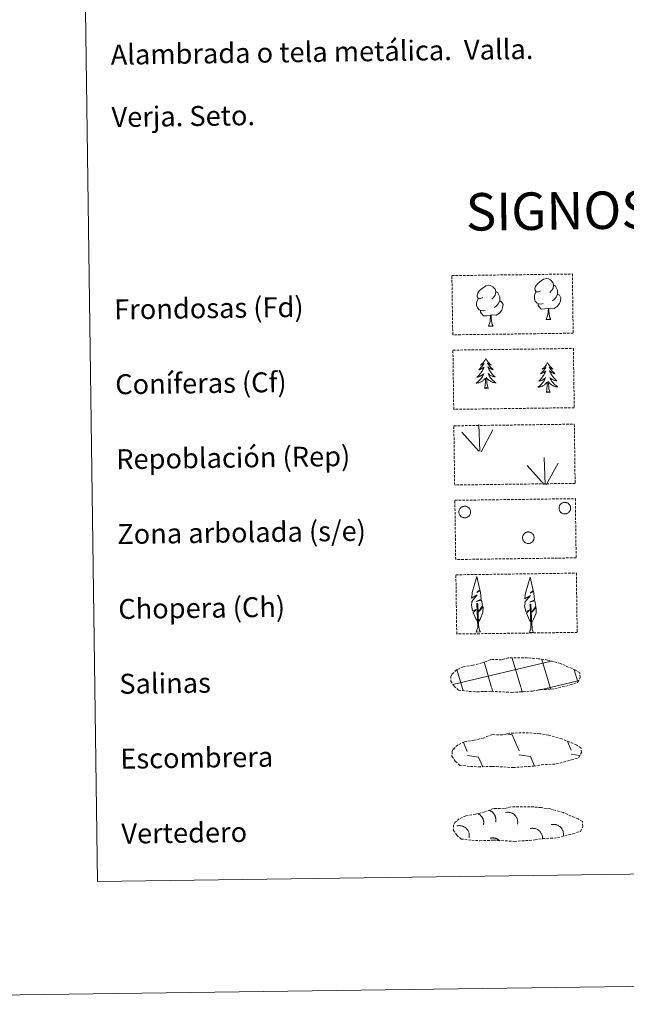
# Model space of a CAD drawing. Units: metres. Extents: x 593494 to 597989, y 4687024 to 4690055.
# Drawn here: x 593808 to 594051, y 4687024 to 4687419 of the extents above; entities that cross this region are included whole.
import ezdxf
from ezdxf.enums import TextEntityAlignment as Align

# ---------------------------------------------------------------- set-up
doc = ezdxf.new("R2010")
doc.units = ezdxf.units.M
doc.header["$MEASUREMENT"] = 0
doc.linetypes.add('TRAZOSX2', pattern=[1.5, 1, -0.5])
doc.layers.add('Level 63', color=7, linetype='Continuous', lineweight=0)
doc.styles.add('Arial', font='ARIAL.TTF', dxfattribs={"height": 0.2})

msp = doc.modelspace()

# ---------------------------------------------------------------- linework, layer by layer
at = {"layer": 'Level 63', "linetype": 'Continuous', "lineweight": 0}
for points in [[(593534.8, 4687024.33), (593494.06, 4689994.04), (597948.61, 4690055.15), (597989.36, 4687085.44), (593534.8, 4687024.33)], [(593815.56, 4688760.41), (594261.45, 4688766.53), (594284.59, 4687079.62), (593838.71, 4687073.51), (593815.56, 4688760.41)]]:
    msp.add_lwpolyline(points, close=True, dxfattribs=at)
at = {"layer": 'Level 63', "color": 92, "linetype": 'TRAZOSX2', "lineweight": 0}
for points in [[(593980.67, 4687316.23), (594028.92, 4687316.89), (594029.24, 4687293.18), (593981, 4687292.52), (593980.67, 4687316.23)], [(593981.08, 4687286.39), (594029.33, 4687287.05), (594029.66, 4687263.34), (593981.41, 4687262.67), (593981.08, 4687286.39)], [(593981.45, 4687256.07), (594029.7, 4687256.73), (594030.03, 4687233.02), (593981.78, 4687232.36), (593981.45, 4687256.07)], [(593981.86, 4687226.23), (594030.11, 4687226.89), (594030.43, 4687203.18), (593982.19, 4687202.51), (593981.86, 4687226.23)], [(593982.27, 4687196.39), (594030.52, 4687197.05), (594030.85, 4687173.33), (593982.6, 4687172.67), (593982.27, 4687196.39)]]:
    msp.add_lwpolyline(points, close=True, dxfattribs=at)
at = {"layer": 'Level 63', "color": 92, "linetype": 'Continuous', "lineweight": 0}
for points in [[(593993.03, 4687307.48), (593992.16, 4687307.04), (593991.29, 4687307.11), (593990.85, 4687307.71), (593990.75, 4687308.41), (593991, 4687309.27), (593991.77, 4687310.25), (593992.8, 4687311.14), (593994.27, 4687312.12), (593995.49, 4687312.4), (593996.18, 4687312.32), (593997.06, 4687311.81), (593997.94, 4687310.87), (593998.22, 4687309.82), (593998.06, 4687308.42), (593997.37, 4687307.54), (593996.69, 4687306.83)], [(594016.18, 4687310.16), (594015.31, 4687309.71), (594014.44, 4687309.79), (594014, 4687310.39), (594013.9, 4687311.09), (594014.15, 4687311.94), (594014.93, 4687312.93), (594015.95, 4687313.81), (594017.42, 4687314.79), (594018.64, 4687315.07), (594019.33, 4687314.99), (594020.21, 4687314.49), (594021.09, 4687313.54), (594021.37, 4687312.49), (594021.21, 4687311.09), (594020.52, 4687310.22), (594019.84, 4687309.51)], [(594021.37, 4687312.49), (594022.16, 4687311.99), (594022.69, 4687310.94), (594022.96, 4687310.42), (594022.97, 4687309.47), (594022.98, 4687308.77), (594022.39, 4687307.63), (594021.71, 4687306.84), (594020.93, 4687306.14)], [(593998.22, 4687309.82), (593999, 4687309.31), (593999.54, 4687308.27), (593999.81, 4687307.75), (593999.82, 4687306.8), (593999.83, 4687306.1), (593999.24, 4687304.96), (593998.56, 4687304.16), (593997.78, 4687303.46)], [(594017.21, 4687305.12), (594016.51, 4687304.85), (594015.55, 4687304.93), (594014.77, 4687305.27), (594014.06, 4687305.95), (594013.7, 4687306.91), (594013.69, 4687307.6), (594013.76, 4687308.56), (594014.45, 4687309.7)], [(594022.98, 4687308.77), (594023.73, 4687308.37), (594024.31, 4687307.37), (594024.15, 4687306.18), (594023.82, 4687305.13), (594022.87, 4687303.9), (594021.58, 4687303.09), (594020.18, 4687303.25), (594019.48, 4687303.03)], [(593994.05, 4687302.45), (593993.36, 4687302.17), (593992.4, 4687302.26), (593991.62, 4687302.59), (593990.91, 4687303.28), (593990.55, 4687304.23), (593990.54, 4687304.92), (593990.61, 4687305.89), (593991.29, 4687307.03)], [(593999.83, 4687306.1), (594000.58, 4687305.7), (594001.16, 4687304.7), (594001, 4687303.51), (594000.66, 4687302.45), (593999.72, 4687301.23), (593998.43, 4687300.42), (593997.03, 4687300.57), (593996.33, 4687300.35)], [(594019.3, 4687303.02), (594017.84, 4687302.87), (594016.46, 4687302.85), (594015.75, 4687303.54), (594015.21, 4687304.31), (594015.21, 4687304.83)], [(593996.15, 4687300.35), (593994.69, 4687300.19), (593993.31, 4687300.17), (593992.6, 4687300.87), (593992.06, 4687301.64), (593992.06, 4687302.16)], [(593995.32, 4687295.93), (593996.01, 4687297.85), (593996.15, 4687300.35), (593996.33, 4687300.35), (593996.4, 4687299.39), (593996.47, 4687298.27), (593996.6, 4687297.26), (593996.8, 4687296.61), (593997.16, 4687295.96)], [(594018.47, 4687298.61), (594019.15, 4687300.52), (594019.3, 4687303.02), (594019.48, 4687303.03), (594019.55, 4687302.07), (594019.63, 4687300.95), (594019.75, 4687299.94), (594019.95, 4687299.29), (594020.31, 4687298.63)], [(594018.47, 4687298.61), (594020.31, 4687298.63)], [(593995.32, 4687295.93), (593997.16, 4687295.96)], [(593994.25, 4687282.96), (593994.14, 4687282.74), (593993.99, 4687282.46), (593993.82, 4687282.19), (593993.64, 4687281.93), (593993.45, 4687281.68), (593993.25, 4687281.44), (593993.03, 4687281.21), (593992.81, 4687280.99), (593992.57, 4687280.79), (593992.32, 4687280.59), (593992.06, 4687280.41), (593992.26, 4687280.43), (593992.47, 4687280.48), (593992.66, 4687280.53), (593992.86, 4687280.61), (593993.04, 4687280.69), (593993.23, 4687280.79), (593993.4, 4687280.91), (593993.6, 4687281.1), (593993.56, 4687281.04), (593993.33, 4687280.69), (593993.09, 4687280.35), (593992.84, 4687280.02), (593992.58, 4687279.7), (593992.3, 4687279.39), (593992.02, 4687279.09), (593991.72, 4687278.81), (593991.41, 4687278.53), (593991.53, 4687278.56), (593991.78, 4687278.62), (593992.02, 4687278.69), (593992.25, 4687278.78), (593992.48, 4687278.89), (593992.7, 4687279.01), (593992.92, 4687279.15), (593993.12, 4687279.29), (593993.32, 4687279.45), (593993.5, 4687279.63), (593993.42, 4687279.4), (593993.27, 4687279.04), (593993.1, 4687278.68), (593992.92, 4687278.33), (593992.73, 4687277.99), (593992.52, 4687277.66), (593992.3, 4687277.33), (593992.06, 4687277.02), (593991.81, 4687276.71), (593991.55, 4687276.41), (593991.28, 4687276.13), (593991, 4687275.86), (593990.71, 4687275.59), (593990.9, 4687275.62), (593991.17, 4687275.67), (593991.43, 4687275.74), (593991.69, 4687275.82), (593991.94, 4687275.92), (593992.19, 4687276.03), (593992.43, 4687276.16), (593992.66, 4687276.3), (593992.88, 4687276.45), (593993.09, 4687276.62), (593993.3, 4687276.8), (593993.49, 4687276.99), (593993.35, 4687276.66), (593993.2, 4687276.34), (593993.04, 4687276.02), (593992.86, 4687275.71), (593992.67, 4687275.41), (593992.46, 4687275.12), (593992.24, 4687274.84), (593992.01, 4687274.57), (593991.77, 4687274.31), (593991.51, 4687274.06), (593991.25, 4687273.82), (593990.97, 4687273.59), (593990.69, 4687273.38), (593990.4, 4687273.19), (593990.67, 4687273.2), (593990.93, 4687273.23), (593991.19, 4687273.27), (593991.45, 4687273.33), (593991.7, 4687273.41), (593991.95, 4687273.5), (593992.19, 4687273.61), (593992.43, 4687273.73), (593992.66, 4687273.86), (593992.88, 4687274.01), (593993.09, 4687274.17), (593993.29, 4687274.34), (593994.13, 4687275.15)], [(593994.25, 4687282.96), (593994.36, 4687282.74), (593994.52, 4687282.47), (593994.69, 4687282.2), (593994.87, 4687281.95), (593995.07, 4687281.7), (593995.28, 4687281.47), (593995.51, 4687281.24), (593995.74, 4687281.03), (593995.98, 4687280.83), (593996.23, 4687280.64), (593996.5, 4687280.47), (593996.3, 4687280.49), (593996.09, 4687280.53), (593995.89, 4687280.58), (593995.7, 4687280.64), (593995.51, 4687280.73), (593995.33, 4687280.82), (593995.15, 4687280.93), (593994.94, 4687281.12), (593994.99, 4687281.06), (593995.22, 4687280.71), (593995.47, 4687280.38), (593995.73, 4687280.06), (593996, 4687279.75), (593996.28, 4687279.45), (593996.58, 4687279.16), (593996.89, 4687278.88), (593997.2, 4687278.61), (593997.08, 4687278.63), (593996.83, 4687278.69), (593996.59, 4687278.76), (593996.35, 4687278.84), (593996.12, 4687278.94), (593995.89, 4687279.05), (593995.68, 4687279.18), (593995.47, 4687279.33), (593995.27, 4687279.48), (593995.08, 4687279.65), (593995.17, 4687279.43), (593995.33, 4687279.07), (593995.51, 4687278.72), (593995.7, 4687278.37), (593995.9, 4687278.03), (593996.12, 4687277.71), (593996.35, 4687277.39), (593996.59, 4687277.08), (593996.85, 4687276.78), (593997.12, 4687276.49), (593997.39, 4687276.21), (593997.69, 4687275.95), (593997.99, 4687275.69), (593997.79, 4687275.72), (593997.52, 4687275.76), (593997.26, 4687275.82), (593997, 4687275.89), (593996.74, 4687275.99), (593996.49, 4687276.09), (593996.25, 4687276.21), (593996.01, 4687276.34), (593995.79, 4687276.49), (593995.57, 4687276.65), (593995.36, 4687276.83), (593995.17, 4687277.01), (593995.31, 4687276.69), (593995.47, 4687276.37), (593995.64, 4687276.05), (593995.83, 4687275.75), (593996.03, 4687275.46), (593996.24, 4687275.17), (593996.47, 4687274.9), (593996.71, 4687274.63), (593996.96, 4687274.38), (593997.22, 4687274.14), (593997.49, 4687273.91), (593997.77, 4687273.69), (593998.07, 4687273.48), (593998.36, 4687273.3), (593998.09, 4687273.3), (593997.83, 4687273.32), (593997.57, 4687273.36), (593997.31, 4687273.41), (593997.05, 4687273.48), (593996.8, 4687273.57), (593996.55, 4687273.67), (593996.32, 4687273.78), (593996.08, 4687273.91), (593995.86, 4687274.05), (593995.65, 4687274.2), (593995.44, 4687274.37), (593994.77, 4687274.98)], [(594018.97, 4687281.34), (594018.86, 4687281.12), (594018.71, 4687280.85), (594018.55, 4687280.58), (594018.37, 4687280.32), (594018.18, 4687280.07), (594017.97, 4687279.83), (594017.76, 4687279.6), (594017.53, 4687279.38), (594017.29, 4687279.17), (594017.04, 4687278.98), (594016.79, 4687278.8), (594016.98, 4687278.82), (594017.19, 4687278.86), (594017.39, 4687278.92), (594017.58, 4687278.99), (594017.77, 4687279.08), (594017.95, 4687279.18), (594018.12, 4687279.3), (594018.32, 4687279.49), (594018.28, 4687279.43), (594018.06, 4687279.08), (594017.82, 4687278.74), (594017.57, 4687278.41), (594017.3, 4687278.09), (594017.03, 4687277.78), (594016.74, 4687277.48), (594016.44, 4687277.19), (594016.13, 4687276.92), (594016.26, 4687276.94), (594016.5, 4687277.01), (594016.74, 4687277.08), (594016.98, 4687277.17), (594017.21, 4687277.28), (594017.43, 4687277.4), (594017.64, 4687277.53), (594017.85, 4687277.68), (594018.04, 4687277.84), (594018.23, 4687278.01), (594018.14, 4687277.79), (594017.99, 4687277.43), (594017.82, 4687277.07), (594017.64, 4687276.72), (594017.45, 4687276.38), (594017.24, 4687276.05), (594017.02, 4687275.72), (594016.78, 4687275.41), (594016.54, 4687275.1), (594016.27, 4687274.8), (594016.01, 4687274.52), (594015.72, 4687274.24), (594015.43, 4687273.98), (594015.62, 4687274.01), (594015.89, 4687274.06), (594016.15, 4687274.13), (594016.41, 4687274.21), (594016.66, 4687274.31), (594016.91, 4687274.42), (594017.15, 4687274.55), (594017.38, 4687274.69), (594017.61, 4687274.84), (594017.82, 4687275.01), (594018.02, 4687275.19), (594018.21, 4687275.38), (594018.08, 4687275.05), (594017.93, 4687274.72), (594017.76, 4687274.41), (594017.58, 4687274.1), (594017.39, 4687273.8), (594017.19, 4687273.51), (594016.97, 4687273.23), (594016.73, 4687272.96), (594016.49, 4687272.7), (594016.24, 4687272.45), (594015.97, 4687272.21), (594015.7, 4687271.98), (594015.41, 4687271.77), (594015.12, 4687271.58), (594015.39, 4687271.59), (594015.65, 4687271.62), (594015.91, 4687271.66), (594016.17, 4687271.72), (594016.43, 4687271.8), (594016.67, 4687271.89), (594016.91, 4687271.99), (594017.15, 4687272.11), (594017.38, 4687272.25), (594017.6, 4687272.4), (594017.81, 4687272.56), (594018.01, 4687272.73), (594018.85, 4687273.54)], [(594018.97, 4687281.34), (594019.08, 4687281.13), (594019.24, 4687280.85), (594019.41, 4687280.59), (594019.6, 4687280.34), (594019.79, 4687280.09), (594020.01, 4687279.86), (594020.23, 4687279.63), (594020.46, 4687279.42), (594020.7, 4687279.22), (594020.96, 4687279.03), (594021.22, 4687278.86), (594021.02, 4687278.88), (594020.82, 4687278.91), (594020.62, 4687278.97), (594020.42, 4687279.03), (594020.23, 4687279.11), (594020.05, 4687279.21), (594019.88, 4687279.32), (594019.67, 4687279.51), (594019.71, 4687279.44), (594019.94, 4687279.1), (594020.19, 4687278.77), (594020.45, 4687278.45), (594020.72, 4687278.13), (594021.01, 4687277.83), (594021.3, 4687277.54), (594021.61, 4687277.27), (594021.93, 4687277), (594021.8, 4687277.02), (594021.55, 4687277.08), (594021.31, 4687277.14), (594021.08, 4687277.23), (594020.84, 4687277.33), (594020.62, 4687277.44), (594020.4, 4687277.57), (594020.19, 4687277.71), (594019.99, 4687277.87), (594019.8, 4687278.04), (594019.89, 4687277.81), (594020.05, 4687277.46), (594020.23, 4687277.1), (594020.42, 4687276.76), (594020.63, 4687276.42), (594020.84, 4687276.09), (594021.07, 4687275.78), (594021.32, 4687275.47), (594021.57, 4687275.17), (594021.84, 4687274.88), (594022.12, 4687274.6), (594022.41, 4687274.34), (594022.71, 4687274.08), (594022.51, 4687274.1), (594022.25, 4687274.15), (594021.98, 4687274.21), (594021.72, 4687274.28), (594021.47, 4687274.37), (594021.22, 4687274.48), (594020.97, 4687274.6), (594020.74, 4687274.73), (594020.51, 4687274.88), (594020.29, 4687275.04), (594020.08, 4687275.21), (594019.89, 4687275.4), (594020.03, 4687275.07), (594020.19, 4687274.75), (594020.37, 4687274.44), (594020.55, 4687274.14), (594020.75, 4687273.85), (594020.97, 4687273.56), (594021.19, 4687273.29), (594021.43, 4687273.02), (594021.68, 4687272.77), (594021.94, 4687272.53), (594022.22, 4687272.29), (594022.5, 4687272.08), (594022.79, 4687271.87), (594023.08, 4687271.69), (594022.82, 4687271.69), (594022.55, 4687271.71), (594022.29, 4687271.75), (594022.03, 4687271.8), (594021.78, 4687271.87), (594021.53, 4687271.95), (594021.28, 4687272.05), (594021.04, 4687272.17), (594020.81, 4687272.29), (594020.58, 4687272.44), (594020.37, 4687272.59), (594020.16, 4687272.76), (594019.5, 4687273.37)], [(593993.79, 4687271.1), (593994.02, 4687272.22), (593994.11, 4687273.96), (593994.15, 4687274.4), (593994.2, 4687275.12)], [(593995.26, 4687271.12), (593994.81, 4687272.55), (593994.71, 4687273.45), (593994.65, 4687274.4), (593994.53, 4687275.57)], [(594018.51, 4687269.49), (594018.74, 4687270.61), (594018.83, 4687272.35), (594018.87, 4687272.78), (594018.93, 4687273.51)], [(594019.99, 4687269.51), (594019.53, 4687270.94), (594019.43, 4687271.84), (594019.37, 4687272.79), (594019.25, 4687273.95)], [(593995.26, 4687271.12), (593995.09, 4687271.05), (593995.06, 4687271.29), (593994.88, 4687271.06), (593994.75, 4687271.26), (593994.63, 4687271.15), (593994.36, 4687271.1), (593994.55, 4687271.49), (593994.17, 4687271.11), (593993.99, 4687271.05), (593993.95, 4687271.21), (593993.79, 4687271.1)], [(594019.99, 4687269.51), (594019.81, 4687269.44), (594019.79, 4687269.67), (594019.6, 4687269.45), (594019.48, 4687269.65), (594019.36, 4687269.54), (594019.09, 4687269.48), (594019.28, 4687269.88), (594018.9, 4687269.49), (594018.71, 4687269.44), (594018.67, 4687269.6), (594018.51, 4687269.49)], [(593991.44, 4687245.91), (593984.69, 4687253.57)], [(593991.86, 4687245.87), (593991.52, 4687256.66)], [(593992.33, 4687245.7), (593997.08, 4687254.46)], [(594018, 4687232.53), (594017.66, 4687243.33)], [(594018.46, 4687232.37), (594023.22, 4687241.13)], [(594017.57, 4687232.58), (594010.83, 4687240.24)], [(593991.14, 4687177.51), (593990.37, 4687178.43), (593989.2, 4687181.22), (593990.45, 4687182.52), (593988.9, 4687181.99), (593988.47, 4687184.18), (593988.7, 4687185.33), (593988.6, 4687185.74), (593990.81, 4687188.31), (593988.53, 4687186.99), (593988.73, 4687188.63), (593988.84, 4687189.33), (593990.62, 4687195.73), (593991.91, 4687190.34), (593990.7, 4687189.29), (593991.99, 4687190.04), (593992.17, 4687189.1), (593992.45, 4687186.63), (593990.41, 4687185.66), (593992.56, 4687186.22), (593992.97, 4687184.12), (593992.85, 4687183.85), (593991.37, 4687181.6), (593993.13, 4687183.56), (593993.11, 4687181.27), (593992.07, 4687178.92), (593991.3, 4687177.52)], [(594012.47, 4687177.27), (594011.69, 4687178.19), (594010.53, 4687180.97), (594011.78, 4687182.27), (594010.23, 4687181.75), (594009.8, 4687183.93), (594010.03, 4687185.08), (594009.93, 4687185.49), (594012.14, 4687188.07), (594009.86, 4687186.74), (594010.06, 4687188.38), (594010.17, 4687189.08), (594011.95, 4687195.48), (594013.24, 4687190.1), (594012.03, 4687189.05), (594013.32, 4687189.8), (594013.51, 4687188.85), (594013.78, 4687186.38), (594011.74, 4687185.41), (594013.89, 4687185.97), (594014.3, 4687183.88), (594014.18, 4687183.6), (594012.7, 4687181.36), (594014.46, 4687183.32), (594014.44, 4687181.03), (594013.4, 4687178.67), (594012.63, 4687177.27)], [(593990.37, 4687173.47), (593991, 4687175.22), (593990.71, 4687184.88), (593991.01, 4687184.84), (593991.37, 4687176.64), (593991.43, 4687175.61), (593991.55, 4687174.69), (593991.73, 4687174.09), (593992.07, 4687173.5)], [(594011.71, 4687173.23), (594012.33, 4687174.98), (594012.04, 4687184.64), (594012.34, 4687184.6), (594012.7, 4687176.39), (594012.76, 4687175.37), (594012.88, 4687174.45), (594013.06, 4687173.85), (594013.39, 4687173.25)], [(593990.37, 4687173.47), (593992.07, 4687173.5)], [(594011.71, 4687173.23), (594013.39, 4687173.25)]]:
    msp.add_lwpolyline(points, dxfattribs=at)
for points in [[(594023.72, 4687223.9), (594023.81, 4687224.11), (594023.92, 4687224.31), (594024.05, 4687224.5), (594024.2, 4687224.68), (594024.37, 4687224.84), (594024.55, 4687224.99), (594024.75, 4687225.11), (594024.95, 4687225.21), (594025.17, 4687225.3), (594025.39, 4687225.36), (594025.62, 4687225.4), (594025.85, 4687225.42), (594026.08, 4687225.41), (594026.31, 4687225.38), (594026.54, 4687225.33), (594026.76, 4687225.25), (594026.97, 4687225.16), (594027.17, 4687225.04), (594027.35, 4687224.91), (594027.53, 4687224.75), (594027.69, 4687224.58), (594027.82, 4687224.4), (594027.94, 4687224.2), (594028.04, 4687223.99), (594028.12, 4687223.77), (594028.18, 4687223.55), (594028.21, 4687223.32), (594028.22, 4687223.09), (594028.21, 4687222.85), (594028.18, 4687222.63), (594028.12, 4687222.4), (594028.04, 4687222.18), (594027.94, 4687221.98), (594027.81, 4687221.78), (594027.67, 4687221.59), (594027.52, 4687221.43), (594027.34, 4687221.27), (594027.15, 4687221.14), (594026.95, 4687221.02), (594026.74, 4687220.93), (594026.52, 4687220.85), (594026.29, 4687220.8), (594026.07, 4687220.78), (594025.83, 4687220.77), (594025.6, 4687220.79), (594025.37, 4687220.83), (594025.15, 4687220.89), (594024.94, 4687220.98), (594024.73, 4687221.09), (594024.54, 4687221.21), (594024.36, 4687221.36), (594024.19, 4687221.52), (594024.04, 4687221.7), (594023.91, 4687221.89), (594023.8, 4687222.09), (594023.71, 4687222.31), (594023.65, 4687222.53), (594023.6, 4687222.76), (594023.58, 4687222.99), (594023.58, 4687223.22), (594023.6, 4687223.45), (594023.65, 4687223.67), (594023.72, 4687223.9)], [(593983.62, 4687222.34), (593983.71, 4687222.56), (593983.82, 4687222.76), (593983.95, 4687222.95), (593984.1, 4687223.13), (593984.27, 4687223.29), (593984.45, 4687223.43), (593984.64, 4687223.56), (593984.85, 4687223.66), (593985.07, 4687223.75), (593985.29, 4687223.81), (593985.52, 4687223.85), (593985.75, 4687223.86), (593985.98, 4687223.86), (593986.21, 4687223.83), (593986.43, 4687223.77), (593986.65, 4687223.7), (593986.87, 4687223.61), (593987.07, 4687223.49), (593987.25, 4687223.35), (593987.43, 4687223.2), (593987.58, 4687223.03), (593987.72, 4687222.84), (593987.84, 4687222.65), (593987.94, 4687222.44), (593988.02, 4687222.22), (593988.08, 4687221.99), (593988.11, 4687221.76), (593988.12, 4687221.53), (593988.11, 4687221.3), (593988.07, 4687221.07), (593988.02, 4687220.85), (593987.94, 4687220.63), (593987.83, 4687220.42), (593987.71, 4687220.23), (593987.57, 4687220.04), (593987.41, 4687219.87), (593987.24, 4687219.72), (593987.05, 4687219.59), (593986.85, 4687219.47), (593986.64, 4687219.37), (593986.42, 4687219.3), (593986.19, 4687219.25), (593985.96, 4687219.22), (593985.73, 4687219.22), (593985.5, 4687219.24), (593985.27, 4687219.28), (593985.05, 4687219.34), (593984.83, 4687219.43), (593984.63, 4687219.53), (593984.43, 4687219.66), (593984.25, 4687219.8), (593984.09, 4687219.97), (593983.94, 4687220.14), (593983.81, 4687220.34), (593983.7, 4687220.54), (593983.61, 4687220.75), (593983.54, 4687220.97), (593983.5, 4687221.2), (593983.48, 4687221.43), (593983.48, 4687221.67), (593983.5, 4687221.89), (593983.55, 4687222.12), (593983.62, 4687222.34)], [(594009.09, 4687212.04), (594009.18, 4687212.26), (594009.29, 4687212.46), (594009.42, 4687212.65), (594009.57, 4687212.83), (594009.74, 4687212.99), (594009.92, 4687213.13), (594010.12, 4687213.26), (594010.32, 4687213.36), (594010.54, 4687213.45), (594010.76, 4687213.51), (594010.99, 4687213.55), (594011.22, 4687213.56), (594011.45, 4687213.56), (594011.68, 4687213.53), (594011.91, 4687213.47), (594012.13, 4687213.4), (594012.34, 4687213.3), (594012.54, 4687213.19), (594012.73, 4687213.05), (594012.9, 4687212.9), (594013.06, 4687212.73), (594013.2, 4687212.54), (594013.32, 4687212.35), (594013.42, 4687212.14), (594013.49, 4687211.92), (594013.55, 4687211.69), (594013.59, 4687211.46), (594013.6, 4687211.23), (594013.58, 4687211), (594013.55, 4687210.77), (594013.49, 4687210.55), (594013.41, 4687210.33), (594013.31, 4687210.12), (594013.19, 4687209.93), (594013.05, 4687209.74), (594012.89, 4687209.57), (594012.71, 4687209.42), (594012.53, 4687209.28), (594012.33, 4687209.17), (594012.11, 4687209.07), (594011.89, 4687209), (594011.67, 4687208.95), (594011.44, 4687208.92), (594011.21, 4687208.92), (594010.97, 4687208.94), (594010.75, 4687208.98), (594010.52, 4687209.04), (594010.31, 4687209.13), (594010.1, 4687209.23), (594009.91, 4687209.36), (594009.73, 4687209.5), (594009.56, 4687209.67), (594009.41, 4687209.84), (594009.29, 4687210.03), (594009.17, 4687210.24), (594009.09, 4687210.45), (594009.02, 4687210.67), (594008.97, 4687210.9), (594008.95, 4687211.13), (594008.95, 4687211.36), (594008.97, 4687211.59), (594009.02, 4687211.82), (594009.09, 4687212.04)]]:
    msp.add_lwpolyline(points, close=True, dxfattribs=at)
at = {"layer": 'Level 63', "color": 19, "linetype": 'TRAZOSX2', "lineweight": 0}
for points in [[(593987.58, 4687149.7), (593990.77, 4687149.52), (593996.46, 4687149.74), (594004.65, 4687149.27), (594012.97, 4687149.83), (594016.01, 4687150.38), (594021.92, 4687150.68), (594028.05, 4687152.3), (594031.08, 4687153.29), (594032.06, 4687155.27), (594031.88, 4687157.17), (594030.15, 4687158.24), (594024.2, 4687160.79), (594018.96, 4687162.25), (594015.37, 4687162.79), (594010.92, 4687163.17), (594003.29, 4687163.06), (594000.57, 4687162.37), (593996.29, 4687162.45), (593992.8, 4687161.09), (593989.07, 4687160.16), (593985.18, 4687159.53), (593982.55, 4687158.32), (593980.86, 4687156.76), (593980.86, 4687156.84), (593980.25, 4687155.81), (593980.2, 4687153.76), (593981.55, 4687151.81), (593983.28, 4687150.22), (593987.58, 4687149.7)], [(593988.07, 4687119.61), (593991.26, 4687119.44), (593996.95, 4687119.66), (594005.14, 4687119.19), (594013.46, 4687119.74), (594016.49, 4687120.3), (594022.41, 4687120.6), (594028.54, 4687122.21), (594031.57, 4687123.21), (594032.55, 4687125.19), (594032.37, 4687127.09), (594030.65, 4687128.16), (594024.69, 4687130.71), (594019.45, 4687132.17), (594015.86, 4687132.71), (594011.41, 4687133.09), (594003.78, 4687132.98), (594001.06, 4687132.29), (593996.77, 4687132.37), (593993.29, 4687131.01), (593989.56, 4687130.08), (593985.67, 4687129.45), (593983.04, 4687128.24), (593981.35, 4687126.68), (593981.35, 4687126.75), (593980.74, 4687125.72), (593980.69, 4687123.68), (593982.04, 4687121.72), (593983.78, 4687120.14), (593988.07, 4687119.61)], [(593988.62, 4687090.03), (593991.82, 4687089.85), (593997.5, 4687090.08), (594005.69, 4687089.61), (594014.02, 4687090.16), (594017.05, 4687090.71), (594022.97, 4687091.01), (594029.1, 4687092.63), (594032.13, 4687093.62), (594033.11, 4687095.61), (594032.93, 4687097.51), (594031.2, 4687098.58), (594025.24, 4687101.13), (594020, 4687102.59), (594016.41, 4687103.12), (594011.97, 4687103.5), (594004.33, 4687103.4), (594001.62, 4687102.7), (593997.33, 4687102.79), (593993.84, 4687101.43), (593990.12, 4687100.5), (593986.23, 4687099.86), (593983.6, 4687098.65), (593981.9, 4687097.1), (593981.9, 4687097.17), (593981.29, 4687096.14), (593981.24, 4687094.09), (593982.6, 4687092.14), (593984.33, 4687090.55), (593988.62, 4687090.03)]]:
    msp.add_lwpolyline(points, dxfattribs=at)
at = {"layer": 'Level 63', "color": 142, "linetype": 'Continuous', "lineweight": 0}
for points in [[(594008.26, 4687151.42), (594004.81, 4687163.02)], [(594020.05, 4687151.27), (594016.7, 4687162.52)], [(593981.05, 4687152.47), (594019.9, 4687161.67)], [(593984.97, 4687150.79), (593982.69, 4687158.48)], [(593996.57, 4687151.26), (593993.53, 4687161.47)], [(594019.91, 4687161.59), (594020.51, 4687161.73)], [(594031.1, 4687153.57), (594029.68, 4687158.34)], [(593985.21, 4687149.98), (593984.97, 4687150.79)], [(593997.05, 4687149.67), (593996.67, 4687150.95)], [(594008.87, 4687149.36), (594008.35, 4687151.11)], [(594015.38, 4687150.16), (594020.05, 4687151.27)], [(594020.05, 4687151.27), (594031.24, 4687153.92)], [(594020.25, 4687150.58), (594020.05, 4687151.27)]]:
    msp.add_lwpolyline(points, dxfattribs=at)
at = {"layer": 'Level 63', "color": 19, "linetype": 'Continuous', "lineweight": 0}
for points in [[(594002.41, 4687132.64), (594004.86, 4687132.29)], [(594004.86, 4687132.29), (594007.65, 4687125.88)], [(593981.54, 4687127.02), (593981.74, 4687126.56)], [(593985.26, 4687129.23), (593986.84, 4687125.59)], [(594026.95, 4687129.63), (594028.45, 4687126.16)], [(593986.86, 4687123.95), (593991.33, 4687123.31)], [(593991.33, 4687123.31), (593992.91, 4687119.67)], [(594007.67, 4687124.24), (594012.14, 4687123.59)], [(594012.14, 4687123.59), (594013.79, 4687119.78)], [(594028.47, 4687124.52), (594031.85, 4687124.04)], [(593992.16, 4687119.71), (593992.19, 4687119.66)]]:
    msp.add_lwpolyline(points, dxfattribs=at)
at = {"layer": 'Level 63', "color": 19, "linetype": 'Continuous', "lineweight": 0, "ltscale": 3.960832}
msp.add_polyline3d([(593993.32, 4687096.27, 0.01), (593993.35, 4687096.43, 0.01), (593993.38, 4687096.6, 0.01), (593993.39, 4687096.77, 0.01), (593993.41, 4687096.94, 0.01), (593993.41, 4687097.11, 0.01), (593993.41, 4687097.28, 0.01), (593993.4, 4687097.45, 0.01), (593993.38, 4687097.62, 0.01), (593993.36, 4687097.78, 0.01), (593993.33, 4687097.95, 0.01), (593993.29, 4687098.12, 0.01), (593993.24, 4687098.28, 0.01), (593993.19, 4687098.44, 0.01), (593993.13, 4687098.6, 0.01), (593993.06, 4687098.76, 0.01), (593992.99, 4687098.91, 0.01), (593992.91, 4687099.06, 0.01), (593992.82, 4687099.21, 0.01), (593992.73, 4687099.35, 0.01), (593992.63, 4687099.49, 0.01), (593992.53, 4687099.62, 0.01), (593992.42, 4687099.75, 0.01), (593992.3, 4687099.88, 0.01), (593992.18, 4687100, 0.01), (593992.06, 4687100.11, 0.01), (593991.93, 4687100.22, 0.01), (593991.79, 4687100.32, 0.01), (593991.65, 4687100.42, 0.01), (593991.51, 4687100.51, 0.01), (593991.36, 4687100.6, 0.01), (593991.21, 4687100.68, 0.01)], dxfattribs=at)
at = {"layer": 'Level 63', "color": 19, "linetype": 'Continuous', "lineweight": 0, "ltscale": 3.960794}
msp.add_polyline3d([(593998.18, 4687097.43, 0.01), (593998.21, 4687097.61, 0.01), (593998.24, 4687097.79, 0.01), (593998.26, 4687097.98, 0.01), (593998.27, 4687098.16, 0.01), (593998.27, 4687098.35, 0.01), (593998.27, 4687098.53, 0.01), (593998.25, 4687098.72, 0.01), (593998.23, 4687098.9, 0.01), (593998.19, 4687099.08, 0.01), (593998.15, 4687099.27, 0.01), (593998.1, 4687099.44, 0.01), (593998.04, 4687099.62, 0.01), (593997.98, 4687099.79, 0.01), (593997.9, 4687099.96, 0.01), (593997.82, 4687100.13, 0.01), (593997.73, 4687100.29, 0.01), (593997.63, 4687100.45, 0.01), (593997.53, 4687100.6, 0.01), (593997.41, 4687100.75, 0.01), (593997.3, 4687100.89, 0.01), (593997.17, 4687101.03, 0.01), (593997.04, 4687101.16, 0.01), (593996.9, 4687101.29, 0.01), (593996.76, 4687101.41, 0.01), (593996.61, 4687101.52, 0.01), (593996.46, 4687101.62, 0.01), (593996.3, 4687101.72, 0.01), (593996.13, 4687101.81, 0.01), (593995.97, 4687101.89, 0.01), (593995.8, 4687101.96, 0.01), (593995.62, 4687102.03, 0.01)], dxfattribs=at)
at = {"layer": 'Level 63', "color": 19, "linetype": 'Continuous', "lineweight": 0, "ltscale": 3.960861}
msp.add_polyline3d([(594006.95, 4687096.45, 0.01), (594007, 4687096.71, 0.01), (594007.03, 4687096.97, 0.01), (594007.04, 4687097.23, 0.01), (594007.04, 4687097.49, 0.01), (594007.02, 4687097.75, 0.01), (594006.98, 4687098, 0.01), (594006.93, 4687098.26, 0.01), (594006.86, 4687098.51, 0.01), (594006.77, 4687098.75, 0.01), (594006.67, 4687098.99, 0.01), (594006.55, 4687099.23, 0.01), (594006.42, 4687099.45, 0.01), (594006.27, 4687099.66, 0.01), (594006.11, 4687099.87, 0.01), (594005.94, 4687100.06, 0.01), (594005.75, 4687100.24, 0.01), (594005.55, 4687100.41, 0.01), (594005.34, 4687100.57, 0.01), (594005.12, 4687100.71, 0.01), (594004.9, 4687100.84, 0.01), (594004.66, 4687100.95, 0.01), (594004.42, 4687101.04, 0.01), (594004.17, 4687101.12, 0.01), (594003.92, 4687101.19, 0.01), (594003.66, 4687101.23, 0.01), (594003.4, 4687101.26, 0.01), (594003.14, 4687101.28, 0.01), (594002.88, 4687101.27, 0.01), (594002.62, 4687101.25, 0.01), (594002.37, 4687101.21, 0.01), (594002.11, 4687101.16, 0.01)], dxfattribs=at)
at = {"layer": 'Level 63', "color": 19, "linetype": 'Continuous', "lineweight": 0, "ltscale": 3.961091}
msp.add_polyline3d([(593987.55, 4687091.08, 0.01), (593987.6, 4687091.33, 0.01), (593987.63, 4687091.59, 0.01), (593987.64, 4687091.85, 0.01), (593987.64, 4687092.11, 0.01), (593987.62, 4687092.37, 0.01), (593987.58, 4687092.63, 0.01), (593987.53, 4687092.88, 0.01), (593987.46, 4687093.14, 0.01), (593987.37, 4687093.38, 0.01), (593987.27, 4687093.62, 0.01), (593987.15, 4687093.85, 0.01), (593987.02, 4687094.08, 0.01), (593986.87, 4687094.29, 0.01), (593986.71, 4687094.49, 0.01), (593986.54, 4687094.69, 0.01), (593986.35, 4687094.87, 0.01), (593986.15, 4687095.04, 0.01), (593985.94, 4687095.19, 0.01), (593985.73, 4687095.34, 0.01), (593985.5, 4687095.46, 0.01), (593985.26, 4687095.57, 0.01), (593985.02, 4687095.67, 0.01), (593984.77, 4687095.75, 0.01), (593984.52, 4687095.81, 0.01), (593984.27, 4687095.86, 0.01), (593984.01, 4687095.89, 0.01), (593983.75, 4687095.9, 0.01), (593983.49, 4687095.9, 0.01), (593983.23, 4687095.88, 0.01), (593982.97, 4687095.84, 0.01), (593982.71, 4687095.78, 0.01)], dxfattribs=at)
at = {"layer": 'Level 63', "color": 19, "linetype": 'Continuous', "lineweight": 0, "ltscale": 3.960605}
msp.add_polyline3d([(594025.26, 4687091.6, 0.01), (594025.31, 4687091.85, 0.01), (594025.34, 4687092.11, 0.01), (594025.35, 4687092.37, 0.01), (594025.35, 4687092.63, 0.01), (594025.33, 4687092.89, 0.01), (594025.29, 4687093.15, 0.01), (594025.24, 4687093.4, 0.01), (594025.17, 4687093.65, 0.01), (594025.08, 4687093.9, 0.01), (594024.98, 4687094.14, 0.01), (594024.86, 4687094.37, 0.01), (594024.73, 4687094.59, 0.01), (594024.58, 4687094.81, 0.01), (594024.42, 4687095.01, 0.01), (594024.25, 4687095.21, 0.01), (594024.06, 4687095.39, 0.01), (594023.86, 4687095.56, 0.01), (594023.65, 4687095.71, 0.01), (594023.43, 4687095.85, 0.01), (594023.21, 4687095.98, 0.01), (594022.97, 4687096.09, 0.01), (594022.73, 4687096.19, 0.01), (594022.48, 4687096.27, 0.01), (594022.23, 4687096.33, 0.01), (594021.97, 4687096.38, 0.01), (594021.71, 4687096.41, 0.01), (594021.45, 4687096.42, 0.01), (594021.19, 4687096.41, 0.01), (594020.93, 4687096.39, 0.01), (594020.68, 4687096.35, 0.01), (594020.42, 4687096.3, 0.01)], dxfattribs=at)
at = {"layer": 'Level 63', "color": 19, "linetype": 'Continuous', "lineweight": 0, "ltscale": 3.960624}
msp.add_polyline3d([(594016.96, 4687090.44, 0.01), (594016.98, 4687090.69, 0.01), (594016.98, 4687090.93, 0.01), (594016.97, 4687091.18, 0.01), (594016.94, 4687091.42, 0.01), (594016.9, 4687091.67, 0.01), (594016.85, 4687091.91, 0.01), (594016.78, 4687092.14, 0.01), (594016.69, 4687092.38, 0.01), (594016.59, 4687092.6, 0.01), (594016.48, 4687092.82, 0.01), (594016.35, 4687093.03, 0.01), (594016.21, 4687093.23, 0.01), (594016.06, 4687093.43, 0.01), (594015.89, 4687093.61, 0.01), (594015.72, 4687093.79, 0.01), (594015.53, 4687093.95, 0.01), (594015.34, 4687094.1, 0.01), (594015.13, 4687094.24, 0.01), (594014.92, 4687094.36, 0.01), (594014.7, 4687094.47, 0.01), (594014.47, 4687094.57, 0.01), (594014.24, 4687094.65, 0.01), (594014, 4687094.72, 0.01), (594013.76, 4687094.78, 0.01), (594013.52, 4687094.81, 0.01), (594013.28, 4687094.84, 0.01), (594013.03, 4687094.85, 0.01), (594012.78, 4687094.84, 0.01), (594012.54, 4687094.82, 0.01), (594012.29, 4687094.78, 0.01), (594012.05, 4687094.73, 0.01)], dxfattribs=at)
at = {"layer": 'Level 63', "color": 19, "linetype": 'Continuous', "lineweight": 0, "ltscale": 3.96075}
msp.add_polyline3d([(593999.82, 4687089.82, 0.01), (593999.72, 4687089.91, 0.01), (593999.62, 4687090, 0.01), (593999.52, 4687090.09, 0.01), (593999.42, 4687090.17, 0.01), (593999.31, 4687090.25, 0.01), (593999.21, 4687090.32, 0.01), (593999.09, 4687090.39, 0.01), (593998.98, 4687090.46, 0.01), (593998.87, 4687090.52, 0.01), (593998.75, 4687090.58, 0.01), (593998.63, 4687090.64, 0.01), (593998.51, 4687090.69, 0.01), (593998.38, 4687090.74, 0.01), (593998.26, 4687090.78, 0.01), (593998.13, 4687090.82, 0.01), (593998.01, 4687090.85, 0.01), (593997.88, 4687090.88, 0.01), (593997.75, 4687090.91, 0.01), (593997.62, 4687090.93, 0.01), (593997.49, 4687090.95, 0.01), (593997.36, 4687090.96, 0.01), (593997.23, 4687090.97, 0.01), (593997.1, 4687090.98, 0.01), (593996.96, 4687090.98, 0.01), (593996.83, 4687090.97, 0.01), (593996.7, 4687090.96, 0.01), (593996.57, 4687090.95, 0.01), (593996.44, 4687090.93, 0.01), (593996.31, 4687090.91, 0.01), (593996.18, 4687090.89, 0.01), (593996.05, 4687090.86, 0.01)], dxfattribs=at)

# ---------------------------------------------------------------- texts
at = {"layer": 'Level 63', "linetype": 'Continuous', "lineweight": 0, "style": 'Arial'}
for s, p in [('Alambrada o tela metálica.  Valla.', (593844, 4687404.72)), ('Verja. Seto.', (593844.34, 4687379.72)), ('Frondosas (Fd)', (593845.4, 4687302.67)), ('Coníferas (Cf)', (593845.82, 4687272.68)), ('Repoblación (Rep)', (593846.22, 4687242.68)), ('Zona arbolada (s/e)', (593846.64, 4687212.68)), ('Chopera (Ch)', (593847.05, 4687182.68)), ('Salinas', (593847.46, 4687152.69)), ('Escombrera', (593847.87, 4687122.69)), ('Vertedero', (593848.28, 4687092.69))]:
    msp.add_text(s, height=7.999, rotation=0.7866, dxfattribs=at).set_placement(p, align=Align.MIDDLE_LEFT)
msp.add_text('SIGNOS ZONALES', height=14.9998, rotation=0.7367, dxfattribs=at).set_placement((594070.82, 4687342.81), align=Align.MIDDLE_CENTER)

doc.saveas('drawing.dxf')
